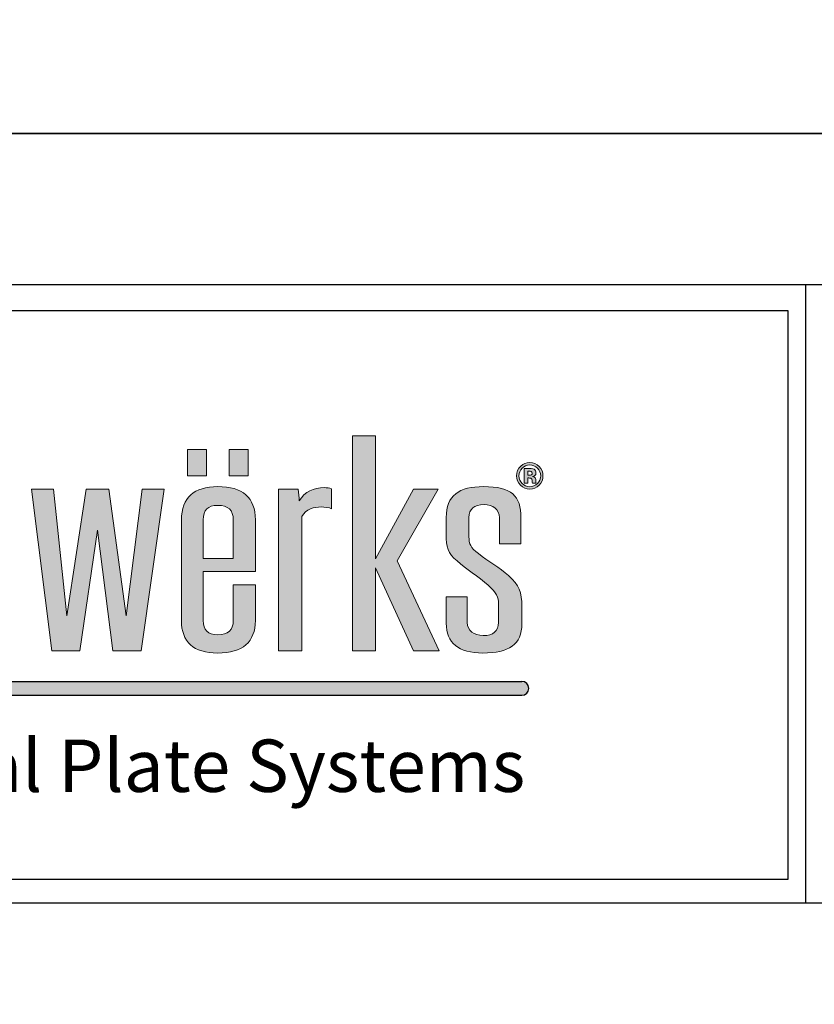
# Model space of a CAD drawing. Extents: x 240 to 1286, y -691 to -383.
# Drawn here: x 283 to 289, y -653 to -646 of the extents above; entities that cross this region are included whole.
import ezdxf

# ---------------------------------------------------------------- set-up
doc = ezdxf.new("R2010")
doc.units = 0
doc.header["$LTSCALE"] = 3
doc.header["$MEASUREMENT"] = 0
doc.layers.get('DEFPOINTS').update_dxf_attribs({"linetype": 'CONTINUOUS'})
for name, color, linetype in [('BORDER', 255, 'CONTINUOUS'), ('L0', 42, 'CONTINUOUS'), ('TEXTDIM', 254, 'CONTINUOUS')]:
    doc.layers.add(name, color=color, linetype=linetype)

# ---------------------------------------------------------------- blocks, each defined once
blk = doc.blocks.new('sculptedborder')
at = {"layer": 'L0'}
h = blk.add_hatch(color=256, dxfattribs=at)
edge = h.paths.add_edge_path()
edge.add_spline(control_points=[(8.029675361407929, 29.78733595669914), (8.029675361407929, 29.78733595669914), (8.029675361407929, 30.50828512475963), (8.029675361407929, 30.50828512475963)], knot_values=[8, 8, 8, 8, 9, 9, 9, 9], degree=3, periodic=0)
edge.add_spline(control_points=[(8.029675361407929, 30.50828512475963), (8.053398971690402, 30.54895031095001), (8.09528006045787, 30.56019065477406), (8.133594501665815, 30.56019065477406), (8.153697424274217, 30.56019065477406), (8.17742103455669, 30.55735354876075), (8.190174501587851, 30.55038237398529), (8.190174501587851, 30.55038237398529), (8.190174501587851, 30.65840856294816), (8.190174501587851, 30.65840856294816)], knot_values=[5, 5, 5, 5, 6, 6, 6, 7, 7, 7, 8, 8, 8, 8], degree=3, periodic=0)
edge.add_spline(control_points=[(8.190174501587851, 30.65840856294816), (8.17742103455669, 30.6625426317103), (8.164721607640079, 30.66400171480288), (8.151860060379907, 30.66400171480288), (8.091713412898347, 30.66400171480288), (8.046049516113161, 30.64292607013275), (8.015138570597006, 30.59245260315365), (8.015138570597006, 30.61347420770923), (8.013301206702696, 30.63454985237925), (8.009626478914075, 30.65557145693484), (8.009626478914075, 30.65557145693484), (7.90381593464733, 30.65557145693484), (7.90381593464733, 30.65557145693484)], knot_values=[1, 1, 1, 1, 2, 2, 2, 3, 3, 3, 4, 4, 4, 5, 5, 5, 5], degree=3, periodic=0)
edge.add_spline(control_points=[(7.90381593464733, 30.65557145693484), (7.90381593464733, 30.65557145693484), (7.90381593464733, 29.78733595669914), (7.90381593464733, 29.78733595669914)], knot_values=[0, 0, 0, 0, 1, 1, 1, 1], degree=3, periodic=0)
edge.add_spline(control_points=[(7.90381593464733, 29.78733595669914), (7.90381593464733, 29.78733595669914), (8.029675361407929, 29.78733595669914), (8.029675361407929, 29.78733595669914)], knot_values=[9, 9, 9, 9, 10, 10, 10, 10], degree=3, periodic=0)
h.paths.add_polyline_path([(8.425303039945621, 30.23335604204411), (8.629628713016334, 29.78733595669914), (8.768241606808093, 29.78733595669914), (8.542029687349132, 30.27126518239303), (8.762729515125162, 30.65557145693484), (8.629628713016334, 30.65557145693484), (8.425303039945621, 30.28107346318174), (8.425303039945621, 30.94168684335992), (8.303118340973644, 30.94168684335992), (8.303118340973644, 29.78733595669914), (8.425303039945621, 29.78733595669914)])
edge = h.paths.add_edge_path()
edge.add_spline(control_points=[(9.213099829690496, 30.02584200221557), (9.213099829690496, 30.10009311959172), (9.198563038879573, 30.14078532583941), (9.141983038957623, 30.19128581287575), (9.096427222401534, 30.23197801912338), (9.028877079228184, 30.26842807637971), (8.979700574997938, 30.30912028262734), (8.937711406001373, 30.3428142940422), (8.928632666758919, 30.35962076966374), (8.928632666758919, 30.40023191573957), (8.928632666758919, 30.40023191573957), (8.928632666758919, 30.5026649528476), (8.928632666758919, 30.5026649528476)], knot_values=[11, 11, 11, 11, 12, 12, 12, 13, 13, 13, 14, 14, 14, 15, 15, 15, 15], degree=3, periodic=0)
edge.add_spline(control_points=[(8.928632666758919, 30.5026649528476), (8.928632666758919, 30.54900435106456), (8.955976964715465, 30.57278200146155), (9.010665560628642, 30.57278200146155), (9.056275417299279, 30.57278200146155), (9.092752494612828, 30.5461672450513), (9.092752494612828, 30.5026649528476), (9.092752494612828, 30.5026649528476), (9.092752494612828, 30.36099879258447), (9.092752494612828, 30.36099879258447)], knot_values=[8, 8, 8, 8, 9, 9, 9, 10, 10, 10, 11, 11, 11, 11], degree=3, periodic=0)
edge.add_spline(control_points=[(9.092752494612828, 30.36099879258447), (9.092752494612828, 30.36099879258447), (9.207695818236662, 30.36099879258447), (9.207695818236662, 30.36099879258447)], knot_values=[7, 7, 7, 7, 8, 8, 8, 8], degree=3, periodic=0)
edge.add_spline(control_points=[(9.207695818236662, 30.36099879258447), (9.207695818236662, 30.36099879258447), (9.207695818236662, 30.5026649528476), (9.207695818236662, 30.5026649528476)], knot_values=[6, 6, 6, 6, 7, 7, 7, 7], degree=3, periodic=0)
edge.add_spline(control_points=[(9.207695818236662, 30.5026649528476), (9.207695818236662, 30.61909437962121), (9.160248597671714, 30.66956784660036), (9.007098913069033, 30.66956784660036), (8.875727394625503, 30.66956784660036), (8.80644796778694, 30.62187744551997), (8.80644796778694, 30.5026649528476), (8.80644796778694, 30.5026649528476), (8.80644796778694, 30.41293134265615), (8.80644796778694, 30.41293134265615)], knot_values=[3, 3, 3, 3, 4, 4, 4, 5, 5, 5, 6, 6, 6, 6], degree=3, periodic=0)
edge.add_spline(control_points=[(8.80644796778694, 30.41293134265615), (8.80644796778694, 30.34562437999822), (8.815526707029395, 30.31055234566262), (8.86475725137419, 30.26988715947224), (8.910367108044827, 30.22638486726865), (8.981537938892249, 30.18569266102103), (9.032551807016805, 30.13938028286137), (9.078161663687442, 30.09595905082952), (9.087294443044446, 30.07631546919473), (9.087294443044446, 30.03840632884581)], knot_values=[0, 0, 0, 0, 1, 1, 1, 2, 2, 2, 3, 3, 3, 3], degree=3, periodic=0)
edge.add_spline(control_points=[(9.087294443044446, 30.03840632884581), (9.087294443044446, 30.03840632884581), (9.087294443044446, 29.93883741780829), (9.087294443044446, 29.93883741780829)], knot_values=[23, 23, 23, 23, 24, 24, 24, 24], degree=3, periodic=0)
edge.add_spline(control_points=[(9.087294443044446, 29.93883741780829), (9.087294443044446, 29.89257907976318), (9.0599501450879, 29.86874738925164), (9.005207509060174, 29.86874738925164), (8.955976964715465, 29.86874738925164), (8.91949988740183, 29.89536214566195), (8.91949988740183, 29.93883741780829), (8.91949988740183, 29.93883741780829), (8.91949988740183, 30.07774753223001), (8.91949988740183, 30.07774753223001)], knot_values=[20, 20, 20, 20, 21, 21, 21, 22, 22, 22, 23, 23, 23, 23], degree=3, periodic=0)
edge.add_spline(control_points=[(8.91949988740183, 30.07774753223001), (8.91949988740183, 30.07774753223001), (8.80644796778694, 30.07774753223001), (8.80644796778694, 30.07774753223001)], knot_values=[19, 19, 19, 19, 20, 20, 20, 20], degree=3, periodic=0)
edge.add_spline(control_points=[(8.80644796778694, 30.07774753223001), (8.80644796778694, 30.07774753223001), (8.80644796778694, 29.93602733185233), (8.80644796778694, 29.93602733185233)], knot_values=[18, 18, 18, 18, 19, 19, 19, 19], degree=3, periodic=0)
edge.add_spline(control_points=[(8.80644796778694, 29.93602733185233), (8.80644796778694, 29.82805518300401), (8.872052666836883, 29.77471758995435), (9.003370145165864, 29.77471758995435), (9.143820402851933, 29.77471758995435), (9.213099829690496, 29.8209759279994), (9.213099829690496, 29.93181220291828), (9.213099829690496, 29.93181220291828), (9.213099829690496, 30.02584200221557), (9.213099829690496, 30.02584200221557)], knot_values=[15, 15, 15, 15, 16, 16, 16, 17, 17, 17, 18, 18, 18, 18], degree=3, periodic=0)
h = blk.add_hatch(color=256, dxfattribs=at)
h.paths.add_polyline_path([(7.517915476726589, 30.86924606982078), (7.414969058530406, 30.86924606982078), (7.414969058530406, 30.7275258694431), (7.517915476726589, 30.7275258694431)])
h.paths.add_polyline_path([(7.741695591031291, 30.86924606982078), (7.638749172835109, 30.86924606982078), (7.638749172835109, 30.7275258694431), (7.741695591031291, 30.7275258694431)])
h = blk.add_hatch(color=256, dxfattribs=at)
edge = h.paths.add_edge_path()
edge.add_spline(control_points=[(9.305670545895229, 30.67667412166216), (9.291890316687901, 30.66327217325662), (9.27530000152456, 30.65662523916834), (9.255953640519667, 30.65662523916834), (9.23606687836946, 30.65662523916834), (9.219206362633376, 30.66343429360021), (9.20553421365506, 30.67710644257849), (9.191808024562281, 30.69077859155678), (9.184998970130355, 30.70766612735011), (9.184998970130355, 30.7276339496722), (9.184998970130355, 30.74838535365499), (9.19240246582223, 30.7656511702501), (9.207101376976713, 30.77937735934293), (9.220989686413137, 30.79221188654586), (9.237255760889273, 30.79856160000421), (9.255953640519667, 30.79856160000421), (9.275570202097217, 30.79856160000421), (9.292322637604205, 30.79164446534324), (9.30621094704063, 30.77781019602131), (9.32004521636259, 30.76392188658489), (9.32690831090898, 30.7471694510779), (9.32690831090898, 30.7276339496722), (9.32690831090898, 30.70744996689197), (9.319883096018945, 30.69045435086955), (9.305670545895229, 30.67667412166216)], knot_values=[0, 0, 0, 0, 1, 1, 1, 2, 2, 2, 3, 3, 3, 4, 4, 4, 5, 5, 5, 6, 6, 6, 7, 7, 7, 8, 8, 8, 8], degree=3, periodic=0)
edge = h.paths.add_edge_path(flags=16)
edge.add_spline(control_points=[(9.214234672095845, 30.76881251695065), (9.20294028815724, 30.75719389232487), (9.197320116245212, 30.74346770323203), (9.197320116245212, 30.7276339496722), (9.197320116245212, 30.71120575485239), (9.203102408500886, 30.69720936518687), (9.214558912783051, 30.68575286090467), (9.225961376950753, 30.67418827639338), (9.23974160615808, 30.66848704430956), (9.255953640519667, 30.66848704430956), (9.272057594652242, 30.66848704430956), (9.28583782385957, 30.67424231650799), (9.297294328141735, 30.68580690101922), (9.308750832423986, 30.69742552564506), (9.31447908456511, 30.71142191531058), (9.31447908456511, 30.7276339496722), (9.31447908456511, 30.74341366311748), (9.308750832423986, 30.75713985221026), (9.297402408370832, 30.76881251695065), (9.285891863974118, 30.78059326192008), (9.272057594652242, 30.78645661434749), (9.255953640519667, 30.78645661434749), (9.239633525928983, 30.78645661434749), (9.225745216492559, 30.78059326192008), (9.214234672095845, 30.76881251695065)], knot_values=[0, 0, 0, 0, 1, 1, 1, 2, 2, 2, 3, 3, 3, 4, 4, 4, 5, 5, 5, 6, 6, 6, 7, 7, 7, 8, 8, 8, 8], degree=3, periodic=0)
edge = h.paths.add_edge_path(flags=0)
edge.add_spline(control_points=[(9.224880574659952, 30.68813062594441), (9.224880574659952, 30.68813062594441), (9.224880574659952, 30.76681303271269), (9.224880574659952, 30.76681303271269), (9.229690144853922, 30.76681303271269), (9.236985560316615, 30.76681303271269), (9.246766821048116, 30.7667589925982), (9.256548081779616, 30.7667589925982), (9.261898053118902, 30.76670495248365), (9.2630869356388, 30.7666509123691), (9.26919346858168, 30.76613753128098), (9.274435359691953, 30.76486758858934), (9.278542408396877, 30.7625979037787), (9.285513583172364, 30.75873403558919), (9.289026190617339, 30.75249240235999), (9.289026190617339, 30.74379194391921), (9.289026190617339, 30.73719904994548), (9.287188826723028, 30.73238947975156), (9.283460058819859, 30.72947131356651), (9.279785331031409, 30.72652612732421), (9.275245961410182, 30.72482386371624), (9.269841949956263, 30.72420240239902)], knot_values=[0, 0, 0, 0, 1, 1, 1, 2, 2, 2, 3, 3, 3, 4, 4, 4, 5, 5, 5, 6, 6, 6, 6.99999999996362, 7, 7, 7], degree=3, periodic=0)
edge.add_spline(control_points=[(9.269841949956092, 30.72420240239896), (9.274813640493708, 30.72314862016546), (9.278542408396877, 30.72166251701563), (9.2810282536656, 30.71966303277773), (9.28562166340146, 30.71590724481726), (9.287999428441086, 30.71004389238979), (9.287999428441086, 30.70196489526629)], knot_values=[6.99999999996362, 7, 7, 7, 8, 8, 8, 9, 9, 9, 9], degree=3, periodic=0)
edge.add_spline(control_points=[(9.287999428441086, 30.70196489526629), (9.287999428441086, 30.70196489526629), (9.287999428441086, 30.69499372049083), (9.287999428441086, 30.69499372049083), (9.287999428441086, 30.69421013882996), (9.288053468555635, 30.69342655716915), (9.288161548784732, 30.69266999556564), (9.28821558889928, 30.69188641390483), (9.288431749357475, 30.69110283224402), (9.288647909815584, 30.69029223052596)], knot_values=[9, 9, 9, 9, 10, 10, 10, 11, 11, 11, 12, 12, 12, 12], degree=3, periodic=0)
edge.add_spline(control_points=[(9.288647909816095, 30.69029223052442), (9.288647932748578, 30.69029216500312), (9.289404471419093, 30.68813062594441), (9.289404471419093, 30.68813062594441)], knot_values=[12.00001515618152, 12.00001515618152, 12.00001515618152, 12.00001515618152, 13, 13, 13, 13], degree=3, periodic=0)
edge.add_spline(control_points=[(9.289404471419093, 30.68813062594441), (9.289404471419093, 30.68813062594441), (9.26973386972708, 30.68813062594441), (9.26973386972708, 30.68813062594441), (9.269139428467131, 30.69061647121314), (9.268707107550828, 30.69426417894457), (9.268436906978085, 30.69901970902393), (9.268220746519976, 30.70377523910335), (9.267842465718221, 30.70693658580385), (9.267139944229175, 30.70863884941182), (9.266113182052923, 30.71142191531058), (9.2641677379296, 30.71336735943399), (9.261357651973587, 30.71447518178198), (9.259844528766482, 30.7150696230419), (9.257466763726772, 30.71544790384369), (9.2543864771981, 30.71569108435913)], knot_values=[13, 13, 13, 13, 14, 14, 14, 15, 15, 15, 16, 16, 16, 17, 17, 17, 18, 18, 18, 18], degree=3, periodic=0)
edge.add_spline(control_points=[(9.254386477196736, 30.71569108435918), (9.254386386412055, 30.71569108976306), (9.249847198362833, 30.71596127952788), (9.249847107578152, 30.71596128493175)], knot_values=[18.00001, 18.00001, 18.00001, 18.00001, 18.99999, 18.99999, 18.99999, 18.99999], degree=3, periodic=0)
edge.add_spline(control_points=[(9.249847107575508, 30.71596128493181), (9.249847021113087, 30.71596128493181), (9.245523898413754, 30.71596128493181), (9.245523898413754, 30.71596128493181)], knot_values=[19.00001, 19.00001, 19.00001, 19.00001, 20, 20, 20, 20], degree=3, periodic=0)
edge.add_spline(control_points=[(9.245523898413754, 30.71596128493181), (9.245523898413754, 30.71596128493181), (9.245523898413754, 30.68813062594441), (9.245523898413754, 30.68813062594441)], knot_values=[20, 20, 20, 20, 21, 21, 21, 21], degree=3, periodic=0)
edge.add_spline(control_points=[(9.245523898413754, 30.68813062594441), (9.245523898413754, 30.68813062594441), (9.224880574659952, 30.68813062594441), (9.224880574659952, 30.68813062594441)], knot_values=[21, 21, 21, 21, 22, 22, 22, 22], degree=3, periodic=0)
edge = h.paths.add_edge_path(flags=0)
edge.add_spline(control_points=[(9.262438454264302, 30.7513305398974), (9.266653583198323, 30.74965529634668), (9.268815187779925, 30.74668309004707), (9.268815187779925, 30.74235988088393), (9.268815187779925, 30.73803667172084), (9.267410144801918, 30.73492936513489), (9.264708139074916, 30.73306498118328), (9.262006133347999, 30.73106549694538), (9.25827736544483, 30.73011979494098), (9.253467795250945, 30.73011979494098), (9.253467795250945, 30.73011979494098), (9.245523898413754, 30.73011979494098), (9.245523898413754, 30.73011979494098)], knot_values=[3, 3, 3, 3, 4, 4, 4, 5, 5, 5, 6, 6, 6, 7, 7, 7, 7], degree=3, periodic=0)
edge.add_spline(control_points=[(9.245523898413754, 30.73011979494098), (9.245523898413754, 30.73011979494098), (9.245523898413754, 30.75292472327627), (9.245523898413754, 30.75292472327627)], knot_values=[2, 2, 2, 2, 3, 3, 3, 3], degree=3, periodic=0)
edge.add_spline(control_points=[(9.245523898413754, 30.75292472327627), (9.245523898413754, 30.75292472327627), (9.250441548836736, 30.75292472327627), (9.250441548836736, 30.75292472327627)], knot_values=[1, 1, 1, 1, 2, 2, 2, 2], degree=3, periodic=0)
edge.add_spline(control_points=[(9.250441548836736, 30.75292472327627), (9.255629399832461, 30.75292472327627), (9.25957432819374, 30.75241134218814), (9.262438454264302, 30.7513305398974)], knot_values=[0, 0, 0, 0, 1, 1, 1, 1], degree=3, periodic=0)
h = blk.add_hatch(color=256, dxfattribs=at)
edge = h.paths.add_edge_path()
edge.add_spline(control_points=[(9.269841949956263, 30.72420240239902), (9.275245961410182, 30.72482386371624), (9.279785331031409, 30.72652612732421), (9.283460058819859, 30.72947131356651), (9.287188826723028, 30.73238947975156), (9.289026190617339, 30.73719904994548), (9.289026190617339, 30.74379194391921), (9.289026190617339, 30.75249240235999), (9.285513583172364, 30.75873403558919), (9.278542408396877, 30.7625979037787), (9.274435359691953, 30.76486758858934), (9.26919346858168, 30.76613753128098), (9.2630869356388, 30.7666509123691), (9.261898053118902, 30.76670495248365), (9.256548081779616, 30.7667589925982), (9.246766821048116, 30.7667589925982), (9.236985560316615, 30.76681303271269), (9.229690144853922, 30.76681303271269), (9.224880574659952, 30.76681303271269), (9.224880574659952, 30.76681303271269), (9.224880574659952, 30.68813062594441), (9.224880574659952, 30.68813062594441)], knot_values=[0, 0, 0, 3.637978807091713e-11, 1, 1, 1, 2, 2, 2, 3, 3, 3, 4, 4, 4, 5, 5, 5, 6, 6, 6, 7, 7, 7, 7], degree=3, periodic=0)
edge.add_spline(control_points=[(9.224880574659952, 30.68813062594441), (9.224880574659952, 30.68813062594441), (9.245523898413754, 30.68813062594441), (9.245523898413754, 30.68813062594441)], knot_values=[21, 21, 21, 21, 22, 22, 22, 22], degree=3, periodic=0)
edge.add_spline(control_points=[(9.245523898413754, 30.68813062594441), (9.245523898413754, 30.68813062594441), (9.245523898413754, 30.71596128493181), (9.245523898413754, 30.71596128493181)], knot_values=[20, 20, 20, 20, 21, 21, 21, 21], degree=3, periodic=0)
edge.add_spline(control_points=[(9.245523898413754, 30.71596128493181), (9.245523898413754, 30.71596128493181), (9.249847021113087, 30.71596128493181), (9.249847107575508, 30.71596128493181)], knot_values=[19.00001, 19.00001, 19.00001, 19.00001, 20, 20, 20, 20], degree=3, periodic=0)
edge.add_spline(control_points=[(9.249847107578152, 30.71596128493175), (9.249847198362833, 30.71596127952788), (9.254386386412055, 30.71569108976306), (9.254386477196736, 30.71569108435918)], knot_values=[18.00001, 18.00001, 18.00001, 18.00001, 18.99999, 18.99999, 18.99999, 18.99999], degree=3, periodic=0)
edge.add_spline(control_points=[(9.2543864771981, 30.71569108435913), (9.257466763726772, 30.71544790384369), (9.259844528766482, 30.7150696230419), (9.261357651973587, 30.71447518178198), (9.2641677379296, 30.71336735943399), (9.266113182052923, 30.71142191531058), (9.267139944229175, 30.70863884941182), (9.267842465718221, 30.70693658580385), (9.268220746519976, 30.70377523910335), (9.268436906978085, 30.69901970902393), (9.268707107550828, 30.69426417894457), (9.269139428467131, 30.69061647121314), (9.26973386972708, 30.68813062594441), (9.26973386972708, 30.68813062594441), (9.289404471419093, 30.68813062594441), (9.289404471419093, 30.68813062594441)], knot_values=[13, 13, 13, 13, 14, 14, 14, 15, 15, 15, 16, 16, 16, 17, 17, 17, 18, 18, 18, 18], degree=3, periodic=0)
edge.add_spline(control_points=[(9.289404471419093, 30.68813062594441), (9.289404471419093, 30.68813062594441), (9.288647932748578, 30.69029216500312), (9.288647909816095, 30.69029223052442)], knot_values=[12.00001515618152, 12.00001515618152, 12.00001515618152, 12.00001515618152, 13, 13, 13, 13], degree=3, periodic=0)
edge.add_spline(control_points=[(9.288647909815584, 30.69029223052596), (9.288431749357475, 30.69110283224402), (9.28821558889928, 30.69188641390483), (9.288161548784732, 30.69266999556564), (9.288053468555635, 30.69342655716915), (9.287999428441086, 30.69421013882996), (9.287999428441086, 30.69499372049083), (9.287999428441086, 30.69499372049083), (9.287999428441086, 30.70196489526629), (9.287999428441086, 30.70196489526629)], knot_values=[9, 9, 9, 9, 10, 10, 10, 11, 11, 11, 12, 12, 12, 12], degree=3, periodic=0)
edge.add_spline(control_points=[(9.287999428441086, 30.70196489526629), (9.287999428441086, 30.71004389238979), (9.28562166340146, 30.71590724481726), (9.2810282536656, 30.71966303277773), (9.278542408396877, 30.72166251701563), (9.274813640493708, 30.72314862016546), (9.269841949956092, 30.72420240239896)], knot_values=[6.99999999996362, 6.99999999996362, 6.99999999996362, 6.99999999996362, 7.99999999996362, 7.99999999996362, 7.99999999996362, 8.99999999996362, 8.99999999996362, 8.99999999996362, 9], degree=3, periodic=0)
edge = h.paths.add_edge_path(flags=16)
edge.add_spline(control_points=[(9.262438454264302, 30.7513305398974), (9.266653583198323, 30.74965529634668), (9.268815187779925, 30.74668309004707), (9.268815187779925, 30.74235988088393), (9.268815187779925, 30.73803667172084), (9.267410144801918, 30.73492936513489), (9.264708139074916, 30.73306498118328), (9.262006133347999, 30.73106549694538), (9.25827736544483, 30.73011979494098), (9.253467795250945, 30.73011979494098), (9.253467795250945, 30.73011979494098), (9.245523898413754, 30.73011979494098), (9.245523898413754, 30.73011979494098)], knot_values=[3, 3, 3, 3, 4, 4, 4, 5, 5, 5, 6, 6, 6, 7, 7, 7, 7], degree=3, periodic=0)
edge.add_spline(control_points=[(9.245523898413754, 30.73011979494098), (9.245523898413754, 30.73011979494098), (9.245523898413754, 30.75292472327627), (9.245523898413754, 30.75292472327627)], knot_values=[2, 2, 2, 2, 3, 3, 3, 3], degree=3, periodic=0)
edge.add_spline(control_points=[(9.245523898413754, 30.75292472327627), (9.245523898413754, 30.75292472327627), (9.250441548836736, 30.75292472327627), (9.250441548836736, 30.75292472327627)], knot_values=[1, 1, 1, 1, 2, 2, 2, 2], degree=3, periodic=0)
edge.add_spline(control_points=[(9.250441548836736, 30.75292472327627), (9.255629399832461, 30.75292472327627), (9.25957432819374, 30.75241134218814), (9.262438454264302, 30.7513305398974)], knot_values=[0, 0, 0, 0, 1, 1, 1, 1], degree=3, periodic=0)
h = blk.add_hatch(color=256, dxfattribs=at)
edge = h.paths.add_edge_path()
edge.add_spline(control_points=[(7.779901952010139, 30.21238847760313), (7.779901952010139, 30.21238847760313), (7.779901952010139, 30.49145162908085), (7.779901952010139, 30.49145162908085)], knot_values=[7, 7, 7, 7, 8, 8, 8, 8], degree=3, periodic=0)
edge.add_spline(control_points=[(7.779901952010139, 30.49145162908085), (7.779901952010139, 30.61069114181047), (7.712405848951338, 30.66956784660036), (7.577467682948285, 30.66956784660036), (7.451608256187686, 30.66956784660036), (7.382328829349039, 30.60931311888968), (7.382328829349039, 30.49145162908085), (7.382328829349039, 30.49145162908085), (7.382328829349039, 29.95007776163235), (7.382328829349039, 29.95007776163235)], knot_values=[4, 4, 4, 4, 5, 5, 5, 6, 6, 6, 7, 7, 7, 7], degree=3, periodic=0)
edge.add_spline(control_points=[(7.382328829349039, 29.95007776163235), (7.382328829349039, 29.83364833485874), (7.447933528399066, 29.77471758995435), (7.577467682948285, 29.77471758995435), (7.712405848951338, 29.77471758995435), (7.779901952010139, 29.83364833485874), (7.779901952010139, 29.95007776163235), (7.779901952010139, 29.95007776163235), (7.779901952010139, 30.14078532583941), (7.779901952010139, 30.14078532583941)], knot_values=[1, 1, 1, 1, 2, 2, 2, 3, 3, 3, 4, 4, 4, 4], degree=3, periodic=0)
edge.add_spline(control_points=[(7.779901952010139, 30.14078532583941), (7.779901952010139, 30.14078532583941), (7.661337940712318, 30.14078532583941), (7.661337940712318, 30.14078532583941)], knot_values=[0, 0, 0, 0, 1, 1, 1, 1], degree=3, periodic=0)
edge.add_spline(control_points=[(7.661337940712318, 30.14078532583941), (7.661337940712318, 30.14078532583941), (7.661337940712318, 29.95007776163235), (7.661337940712318, 29.95007776163235)], knot_values=[12, 12, 12, 12, 13, 13, 13, 13], degree=3, periodic=0)
edge.add_spline(control_points=[(7.661337940712318, 29.95007776163235), (7.661337940712318, 29.89817223161797), (7.633993642755687, 29.87288145801384), (7.577467682948285, 29.87288145801384), (7.524616450929418, 29.87288145801384), (7.499109516867183, 29.89817223161797), (7.499109516867183, 29.95007776163235), (7.499109516867183, 29.95007776163235), (7.499109516867183, 30.21238847760313), (7.499109516867183, 30.21238847760313)], knot_values=[9, 9, 9, 9, 10, 10, 10, 11, 11, 11, 12, 12, 12, 12], degree=3, periodic=0)
edge.add_spline(control_points=[(7.499109516867183, 30.21238847760313), (7.499109516867183, 30.21238847760313), (7.779901952010139, 30.21238847760313), (7.779901952010139, 30.21238847760313)], knot_values=[8, 8, 8, 8, 9, 9, 9, 9], degree=3, periodic=0)
edge = h.paths.add_edge_path(flags=16)
edge.add_spline(control_points=[(7.499109516867183, 30.28242446604523), (7.499109516867183, 30.28242446604523), (7.499109516867183, 30.49145162908085), (7.499109516867183, 30.49145162908085)], knot_values=[2, 2, 2, 2, 3, 3, 3, 3], degree=3, periodic=0)
edge.add_spline(control_points=[(7.499109516867183, 30.49145162908085), (7.499109516867183, 30.54335715909528), (7.524616450929418, 30.5685938925848), (7.577467682948285, 30.5685938925848), (7.633993642755687, 30.5685938925848), (7.661337940712318, 30.54335715909528), (7.661337940712318, 30.49145162908085)], knot_values=[0, 0, 0, 0, 1, 1, 1, 2, 2, 2, 2], degree=3, periodic=0)
edge.add_spline(control_points=[(7.661337940712318, 30.49145162908085), (7.661337940712318, 30.49145162908085), (7.661337940712318, 30.28242446604523), (7.661337940712318, 30.28242446604523)], knot_values=[4, 4, 4, 4, 5, 5, 5, 5], degree=3, periodic=0)
edge.add_spline(control_points=[(7.661337940712318, 30.28242446604523), (7.661337940712318, 30.28242446604523), (7.499109516867183, 30.28242446604523), (7.499109516867183, 30.28242446604523)], knot_values=[3, 3, 3, 3, 4, 4, 4, 4], degree=3, periodic=0)
for points in [[(6.930229231118492, 30.43533097013247), (7.014099488882525, 29.78733595669914), (7.16546584970536, 29.78733595669914), (7.289487912571648, 30.65557145693484), (7.170923901273742, 30.65557145693484), (7.085270319729947, 29.97388243208664), (6.992213242494362, 30.65557145693484), (6.870028543522384, 30.65557145693484), (6.766109403264498, 29.97388243208664), (6.694938572417076, 30.65557145693484), (6.576428601233719, 30.65557145693484), (6.685805793059988, 29.78733595669914), (6.83538883010306, 29.78733595669914)], [(9.213099829690496, 29.6220374273232), (3.915142047932225, 29.6220374273232), (3.872094211888427, 29.54775328026998), (9.213099829690496, 29.54775328026998, 1)]]:
    blk.add_hatch(color=256, dxfattribs=at).paths.add_polyline_path(points)
at = {"layer": 'BORDER', "color": 31}
for p, q in [((10.7385441478711, 31.75454760221769), (10.7385441478711, 28.43019279069663)), ((24.51439456245921, 28.43019279069663), (0.9856054375408725, 28.43019279069663))]:
    blk.add_line(p, q, dxfattribs=at)
blk.add_lwpolyline([(0.9856054375408689, 0.8141405833877116), (24.51439456245921, 0.8141405833877116), (24.51439456245921, 31.75454760221769), (0.9856054375408725, 31.75454760221774)], close=True, dxfattribs=at)
at = {"layer": 'BORDER', "color": 4}
blk.add_lwpolyline([(1.124644180180614, 31.61550885957789), (10.64358894870248, 31.61550885957789), (10.64358894870248, 28.55665652150251), (1.124644180180614, 28.55665652150251)], close=True, dxfattribs=at)
at = {"layer": 'DEFPOINTS'}
blk.add_lwpolyline([(0, 32.56868818560545), (25.5, 32.56868818560545), (25.5, -0.4313118143945476), (0, -0.4313118143945476)], close=True, dxfattribs=at)
at = {"layer": 'L0'}
for p, q in [((3.915142047932225, 29.6220374273232), (9.213099829690496, 29.6220374273232)), ((3.872094211888427, 29.54775328026998), (9.213099829690496, 29.54775328026998))]:
    blk.add_line(p, q, dxfattribs=at)
at = {"layer": 'L0', "lineweight": 0}
for points in [[(8.425303039945621, 30.94168684335992), (8.425303039945621, 30.28107346318174), (8.629628713016334, 30.65557145693484), (8.762729515125162, 30.65557145693484), (8.542029687349132, 30.27126518239303), (8.768241606808093, 29.78733595669914), (8.629628713016334, 29.78733595669914), (8.425303039945621, 30.23335604204411), (8.425303039945621, 29.78733595669914), (8.303118340973644, 29.78733595669914), (8.303118340973644, 30.94168684335992)], [(7.517915476726589, 30.7275258694431), (7.414969058530406, 30.7275258694431), (7.414969058530406, 30.86924606982078), (7.517915476726589, 30.86924606982078)], [(7.741695591031291, 30.7275258694431), (7.638749172835109, 30.7275258694431), (7.638749172835109, 30.86924606982078), (7.741695591031291, 30.86924606982078)], [(7.289487912571648, 30.65557145693484), (7.16546584970536, 29.78733595669914), (7.014099488882525, 29.78733595669914), (6.930229231118492, 30.43533097013242), (6.83538883010306, 29.78733595669914), (6.685805793059988, 29.78733595669914), (6.576428601233719, 30.65557145693484), (6.694938572417076, 30.65557145693484), (6.766109403264498, 29.97388243208664), (6.870028543522384, 30.65557145693484), (6.992213242494362, 30.65557145693484), (7.085270319729947, 29.97388243208664), (7.170923901273742, 30.65557145693484)]]:
    blk.add_lwpolyline(points, close=True, dxfattribs=at)
at = {"layer": 'L0'}
blk.add_arc((9.213099829690496, 29.58489535379661), 0.03714207352660541, 270, 90, dxfattribs=at)
at = {"layer": 'L0', "lineweight": 0}
for points, knots in [([(9.305670545895229, 30.67667412166216), (9.291890316687901, 30.66327217325662), (9.27530000152456, 30.65662523916834), (9.255953640519667, 30.65662523916834), (9.23606687836946, 30.65662523916834), (9.219206362633376, 30.66343429360021), (9.20553421365506, 30.67710644257849), (9.191808024562281, 30.69077859155678), (9.184998970130355, 30.70766612735011), (9.184998970130355, 30.7276339496722), (9.184998970130355, 30.74838535365499), (9.19240246582223, 30.7656511702501), (9.207101376976713, 30.77937735934293), (9.220989686413137, 30.79221188654586), (9.237255760889273, 30.79856160000421), (9.255953640519667, 30.79856160000421), (9.275570202097217, 30.79856160000421), (9.292322637604205, 30.79164446534324), (9.30621094704063, 30.77781019602131), (9.32004521636259, 30.76392188658489), (9.32690831090898, 30.7471694510779), (9.32690831090898, 30.7276339496722), (9.32690831090898, 30.70744996689197), (9.319883096018945, 30.69045435086955), (9.305670545895229, 30.67667412166216)], [0, 0, 0, 0, 1, 1, 1, 2, 2, 2, 3, 3, 3, 4, 4, 4, 5, 5, 5, 6, 6, 6, 7, 7, 7, 8, 8, 8, 8]), ([(9.214234672095845, 30.76881251695065), (9.20294028815724, 30.75719389232487), (9.197320116245212, 30.74346770323203), (9.197320116245212, 30.7276339496722), (9.197320116245212, 30.71120575485239), (9.203102408500886, 30.69720936518687), (9.214558912783051, 30.68575286090467), (9.225961376950753, 30.67418827639338), (9.23974160615808, 30.66848704430956), (9.255953640519667, 30.66848704430956), (9.272057594652242, 30.66848704430956), (9.28583782385957, 30.67424231650799), (9.297294328141735, 30.68580690101922), (9.308750832423986, 30.69742552564506), (9.31447908456511, 30.71142191531058), (9.31447908456511, 30.7276339496722), (9.31447908456511, 30.74341366311748), (9.308750832423986, 30.75713985221026), (9.297402408370832, 30.76881251695065), (9.285891863974118, 30.78059326192008), (9.272057594652242, 30.78645661434749), (9.255953640519667, 30.78645661434749), (9.239633525928983, 30.78645661434749), (9.225745216492559, 30.78059326192008), (9.214234672095845, 30.76881251695065)], [0, 0, 0, 0, 1, 1, 1, 2, 2, 2, 3, 3, 3, 4, 4, 4, 5, 5, 5, 6, 6, 6, 7, 7, 7, 8, 8, 8, 8]), ([(9.224880574659952, 30.68813062594441), (9.224880574659952, 30.68813062594441), (9.224880574659952, 30.76681303271269), (9.224880574659952, 30.76681303271269), (9.229690144853922, 30.76681303271269), (9.236985560316615, 30.76681303271269), (9.246766821048116, 30.7667589925982), (9.256548081779616, 30.7667589925982), (9.261898053118902, 30.76670495248365), (9.2630869356388, 30.7666509123691), (9.26919346858168, 30.76613753128098), (9.274435359691953, 30.76486758858934), (9.278542408396877, 30.7625979037787), (9.285513583172364, 30.75873403558919), (9.289026190617339, 30.75249240235999), (9.289026190617339, 30.74379194391921), (9.289026190617339, 30.73719904994548), (9.287188826723028, 30.73238947975156), (9.283460058819859, 30.72947131356651), (9.279785331031238, 30.7265261273241), (9.275245961410011, 30.72482386371619), (9.269841949956092, 30.72420240239896), (9.274813640493708, 30.72314862016546), (9.278542408396877, 30.72166251701563), (9.2810282536656, 30.71966303277773), (9.28562166340146, 30.71590724481726), (9.287999428441086, 30.71004389238979), (9.287999428441086, 30.70196489526629)], [0, 0, 0, 0, 1, 1, 1, 2, 2, 2, 3, 3, 3, 4, 4, 4, 5, 5, 5, 6, 6, 6, 7, 7, 7, 8, 8, 8, 9, 9, 9, 9]), ([(9.245523898413754, 30.73011979494098), (9.245523898413754, 30.73011979494098), (9.253467795250945, 30.73011979494098), (9.253467795250945, 30.73011979494098), (9.25827736544483, 30.73011979494098), (9.262006133347999, 30.73106549694538), (9.264708139074916, 30.73306498118328), (9.267410144801918, 30.73492936513489), (9.268815187779925, 30.73803667172084), (9.268815187779925, 30.74235988088393), (9.268815187779925, 30.74668309004707), (9.266653583198323, 30.74965529634668), (9.262438454264302, 30.7513305398974)], [3, 3, 3, 3, 4, 4, 4, 5, 5, 5, 6, 6, 6, 7, 7, 7, 7]), ([(9.289404471419093, 30.68813062594441), (9.289404471419093, 30.68813062594441), (9.26973386972708, 30.68813062594441), (9.26973386972708, 30.68813062594441), (9.269139428467131, 30.69061647121314), (9.268707107550828, 30.69426417894457), (9.268436906978085, 30.69901970902393), (9.268220746519976, 30.70377523910335), (9.267842465718221, 30.70693658580385), (9.267139944229175, 30.70863884941182), (9.266113182052923, 30.71142191531058), (9.2641677379296, 30.71336735943399), (9.261357651973587, 30.71447518178198), (9.259844528766482, 30.7150696230419), (9.257466763726772, 30.71544790384369), (9.2543864771981, 30.71569108435913)], [13, 13, 13, 13, 14, 14, 14, 15, 15, 15, 16, 16, 16, 17, 17, 17, 18, 18, 18, 18]), ([(9.287999428441086, 30.70196489526629), (9.287999428441086, 30.70196489526629), (9.287999428441086, 30.69499372049083), (9.287999428441086, 30.69499372049083), (9.287999428441086, 30.69421013882996), (9.288053468555635, 30.69342655716915), (9.288161548784732, 30.69266999556564), (9.28821558889928, 30.69188641390483), (9.288431749357475, 30.69110283224402), (9.288647909815584, 30.69029223052596)], [9, 9, 9, 9, 10, 10, 10, 11, 11, 11, 12, 12, 12, 12]), ([(7.382328829349039, 29.95007776163235), (7.382328829349039, 29.95007776163235), (7.382328829349039, 30.49145162908085), (7.382328829349039, 30.49145162908085), (7.382328829349039, 30.60931311888968), (7.451608256187686, 30.66956784660036), (7.577467682948285, 30.66956784660036), (7.712405848951338, 30.66956784660036), (7.779901952010139, 30.61069114181047), (7.779901952010139, 30.49145162908085)], [4, 4, 4, 4, 5, 5, 5, 6, 6, 6, 7, 7, 7, 7]), ([(8.80644796778694, 30.41293134265615), (8.80644796778694, 30.41293134265615), (8.80644796778694, 30.5026649528476), (8.80644796778694, 30.5026649528476), (8.80644796778694, 30.62187744551997), (8.875727394625503, 30.66956784660036), (9.007098913069033, 30.66956784660036), (9.160248597671714, 30.66956784660036), (9.207695818236662, 30.61909437962121), (9.207695818236662, 30.5026649528476)], [3, 3, 3, 3, 4, 4, 4, 5, 5, 5, 6, 6, 6, 6]), ([(7.90381593464733, 30.65557145693484), (7.90381593464733, 30.65557145693484), (8.009626478914075, 30.65557145693484), (8.009626478914075, 30.65557145693484), (8.013301206702696, 30.63454985237925), (8.015138570597006, 30.61347420770923), (8.015138570597006, 30.59245260315365), (8.046049516113161, 30.64292607013275), (8.091713412898347, 30.66400171480288), (8.151860060379907, 30.66400171480288), (8.164721607640079, 30.66400171480288), (8.17742103455669, 30.6625426317103), (8.190174501587851, 30.65840856294816)], [1, 1, 1, 1, 2, 2, 2, 3, 3, 3, 4, 4, 4, 5, 5, 5, 5]), ([(8.190174501587851, 30.65840856294816), (8.190174501587851, 30.65840856294816), (8.190174501587851, 30.55038237398529), (8.190174501587851, 30.55038237398529), (8.17742103455669, 30.55735354876075), (8.153697424274217, 30.56019065477406), (8.133594501665815, 30.56019065477406), (8.09528006045787, 30.56019065477406), (8.053398971690402, 30.54895031095001), (8.029675361407929, 30.50828512475963)], [5, 5, 5, 5, 6, 6, 6, 7, 7, 7, 8, 8, 8, 8]), ([(7.661337940712318, 30.49145162908085), (7.661337940712318, 30.54335715909528), (7.633993642755687, 30.5685938925848), (7.577467682948285, 30.5685938925848), (7.524616450929418, 30.5685938925848), (7.499109516867183, 30.54335715909528), (7.499109516867183, 30.49145162908085)], [0, 0, 0, 0, 1, 1, 1, 2, 2, 2, 2]), ([(9.092752494612828, 30.36099879258447), (9.092752494612828, 30.36099879258447), (9.092752494612828, 30.5026649528476), (9.092752494612828, 30.5026649528476), (9.092752494612828, 30.5461672450513), (9.056275417299279, 30.57278200146155), (9.010665560628642, 30.57278200146155), (8.955976964715465, 30.57278200146155), (8.928632666758919, 30.54900435106456), (8.928632666758919, 30.5026649528476)], [8, 8, 8, 8, 9, 9, 9, 10, 10, 10, 11, 11, 11, 11]), ([(8.928632666758919, 30.5026649528476), (8.928632666758919, 30.5026649528476), (8.928632666758919, 30.40023191573957), (8.928632666758919, 30.40023191573957), (8.928632666758919, 30.35962076966374), (8.937711406001373, 30.3428142940422), (8.979700574997938, 30.30912028262734), (9.028877079228184, 30.26842807637971), (9.096427222401534, 30.23197801912338), (9.141983038957623, 30.19128581287575), (9.198563038879573, 30.14078532583941), (9.213099829690496, 30.10009311959172), (9.213099829690496, 30.02584200221557)], [11, 11, 11, 11, 12, 12, 12, 13, 13, 13, 14, 14, 14, 15, 15, 15, 15]), ([(9.087294443044446, 30.03840632884581), (9.087294443044446, 30.07631546919473), (9.078161663687442, 30.09595905082952), (9.032551807016805, 30.13938028286137), (8.981537938892249, 30.18569266102103), (8.910367108044827, 30.22638486726865), (8.86475725137419, 30.26988715947224), (8.815526707029395, 30.31055234566262), (8.80644796778694, 30.34562437999822), (8.80644796778694, 30.41293134265615)], [0, 0, 0, 0, 1, 1, 1, 2, 2, 2, 3, 3, 3, 3]), ([(7.499109516867183, 30.21238847760313), (7.499109516867183, 30.21238847760313), (7.499109516867183, 29.95007776163235), (7.499109516867183, 29.95007776163235), (7.499109516867183, 29.89817223161797), (7.524616450929418, 29.87288145801384), (7.577467682948285, 29.87288145801384), (7.633993642755687, 29.87288145801384), (7.661337940712318, 29.89817223161797), (7.661337940712318, 29.95007776163235)], [9, 9, 9, 9, 10, 10, 10, 11, 11, 11, 12, 12, 12, 12]), ([(7.779901952010139, 30.14078532583941), (7.779901952010139, 30.14078532583941), (7.779901952010139, 29.95007776163235), (7.779901952010139, 29.95007776163235), (7.779901952010139, 29.83364833485874), (7.712405848951338, 29.77471758995435), (7.577467682948285, 29.77471758995435), (7.447933528399066, 29.77471758995435), (7.382328829349039, 29.83364833485874), (7.382328829349039, 29.95007776163235)], [1, 1, 1, 1, 2, 2, 2, 3, 3, 3, 4, 4, 4, 4]), ([(8.91949988740183, 30.07774753223001), (8.91949988740183, 30.07774753223001), (8.91949988740183, 29.93883741780829), (8.91949988740183, 29.93883741780829), (8.91949988740183, 29.89536214566195), (8.955976964715465, 29.86874738925164), (9.005207509060174, 29.86874738925164), (9.0599501450879, 29.86874738925164), (9.087294443044446, 29.89257907976318), (9.087294443044446, 29.93883741780829)], [20, 20, 20, 20, 21, 21, 21, 22, 22, 22, 23, 23, 23, 23]), ([(9.213099829690496, 30.02584200221557), (9.213099829690496, 30.02584200221557), (9.213099829690496, 29.93181220291828), (9.213099829690496, 29.93181220291828), (9.213099829690496, 29.8209759279994), (9.143820402851933, 29.77471758995435), (9.003370145165864, 29.77471758995435), (8.872052666836883, 29.77471758995435), (8.80644796778694, 29.82805518300401), (8.80644796778694, 29.93602733185233)], [15, 15, 15, 15, 16, 16, 16, 17, 17, 17, 18, 18, 18, 18])]:
    blk.add_open_spline(points, degree=3, knots=knots, dxfattribs=at)
for points in [[(9.250441548836736, 30.75292472327627), (9.250441548836736, 30.75292472327627), (9.245523898413754, 30.75292472327627), (9.245523898413754, 30.75292472327627)], [(9.245523898413754, 30.75292472327627), (9.245523898413754, 30.75292472327627), (9.245523898413754, 30.73011979494098), (9.245523898413754, 30.73011979494098)], [(9.262438454264302, 30.7513305398974), (9.25957432819374, 30.75241134218814), (9.255629399832461, 30.75292472327627), (9.250441548836736, 30.75292472327627)], [(9.249847107576787, 30.71596128493181), (9.249847107576787, 30.71596128493181), (9.245523898413754, 30.71596128493181), (9.245523898413754, 30.71596128493181)], [(9.245523898413754, 30.71596128493181), (9.245523898413754, 30.71596128493181), (9.245523898413754, 30.68813062594441), (9.245523898413754, 30.68813062594441)], [(9.2543864771981, 30.71569108435913), (9.2543864771981, 30.71569108435913), (9.249847107576787, 30.71596128493181), (9.249847107576787, 30.71596128493181)], [(9.245523898413754, 30.68813062594441), (9.245523898413754, 30.68813062594441), (9.224880574659952, 30.68813062594441), (9.224880574659952, 30.68813062594441)], [(9.288647909815584, 30.69029223052596), (9.288647909815584, 30.69029223052596), (9.289404471419093, 30.68813062594441), (9.289404471419093, 30.68813062594441)], [(7.90381593464733, 29.78733595669914), (7.90381593464733, 29.78733595669914), (7.90381593464733, 30.65557145693484), (7.90381593464733, 30.65557145693484)], [(8.029675361407929, 30.50828512475963), (8.029675361407929, 30.50828512475963), (8.029675361407929, 29.78733595669914), (8.029675361407929, 29.78733595669914)], [(9.207695818236662, 30.5026649528476), (9.207695818236662, 30.5026649528476), (9.207695818236662, 30.36099879258447), (9.207695818236662, 30.36099879258447)], [(7.499109516867183, 30.49145162908085), (7.499109516867183, 30.49145162908085), (7.499109516867183, 30.28242446604523), (7.499109516867183, 30.28242446604523)], [(7.661337940712318, 30.28242446604523), (7.661337940712318, 30.28242446604523), (7.661337940712318, 30.49145162908085), (7.661337940712318, 30.49145162908085)], [(7.779901952010139, 30.49145162908085), (7.779901952010139, 30.49145162908085), (7.779901952010139, 30.21238847760313), (7.779901952010139, 30.21238847760313)], [(9.207695818236662, 30.36099879258447), (9.207695818236662, 30.36099879258447), (9.092752494612828, 30.36099879258447), (9.092752494612828, 30.36099879258447)], [(7.499109516867183, 30.28242446604523), (7.499109516867183, 30.28242446604523), (7.661337940712318, 30.28242446604523), (7.661337940712318, 30.28242446604523)], [(7.779901952010139, 30.21238847760313), (7.779901952010139, 30.21238847760313), (7.499109516867183, 30.21238847760313), (7.499109516867183, 30.21238847760313)], [(7.661337940712318, 30.14078532583941), (7.661337940712318, 30.14078532583941), (7.779901952010139, 30.14078532583941), (7.779901952010139, 30.14078532583941)], [(7.661337940712318, 29.95007776163235), (7.661337940712318, 29.95007776163235), (7.661337940712318, 30.14078532583941), (7.661337940712318, 30.14078532583941)], [(8.80644796778694, 29.93602733185233), (8.80644796778694, 29.93602733185233), (8.80644796778694, 30.07774753223001), (8.80644796778694, 30.07774753223001)], [(8.80644796778694, 30.07774753223001), (8.80644796778694, 30.07774753223001), (8.91949988740183, 30.07774753223001), (8.91949988740183, 30.07774753223001)], [(9.087294443044446, 29.93883741780829), (9.087294443044446, 29.93883741780829), (9.087294443044446, 30.03840632884581), (9.087294443044446, 30.03840632884581)], [(8.029675361407929, 29.78733595669914), (8.029675361407929, 29.78733595669914), (7.90381593464733, 29.78733595669914), (7.90381593464733, 29.78733595669914)]]:
    blk.add_open_spline(points, degree=3, dxfattribs=at)
at = {"layer": 'TEXTDIM', "insert": (9.231174972904942, 29.16877208074365), "char_height": 0.2812500000000001, "width": 5.359080761016516, "attachment_point": 6}
blk.add_mtext('{\\fCandara|b0|i1|c0|p34;Architectural Plate Systems}', dxfattribs=at)

msp = doc.modelspace()

# ---------------------------------------------------------------- block references
at = {"layer": 'TEXTDIM'}
for p, xscale, yscale, zscale in [((240.2387657191796, -645.3448504607358), 4, 4, 4), ((274.2387657191805, -690.4950152991224), 1.333333333333369, 1.333333333333369, 1.333333333333369)]:
    msp.add_blockref('sculptedborder', p, dxfattribs=dict(at, xscale=xscale, yscale=yscale, zscale=zscale))

doc.saveas('drawing.dxf')
